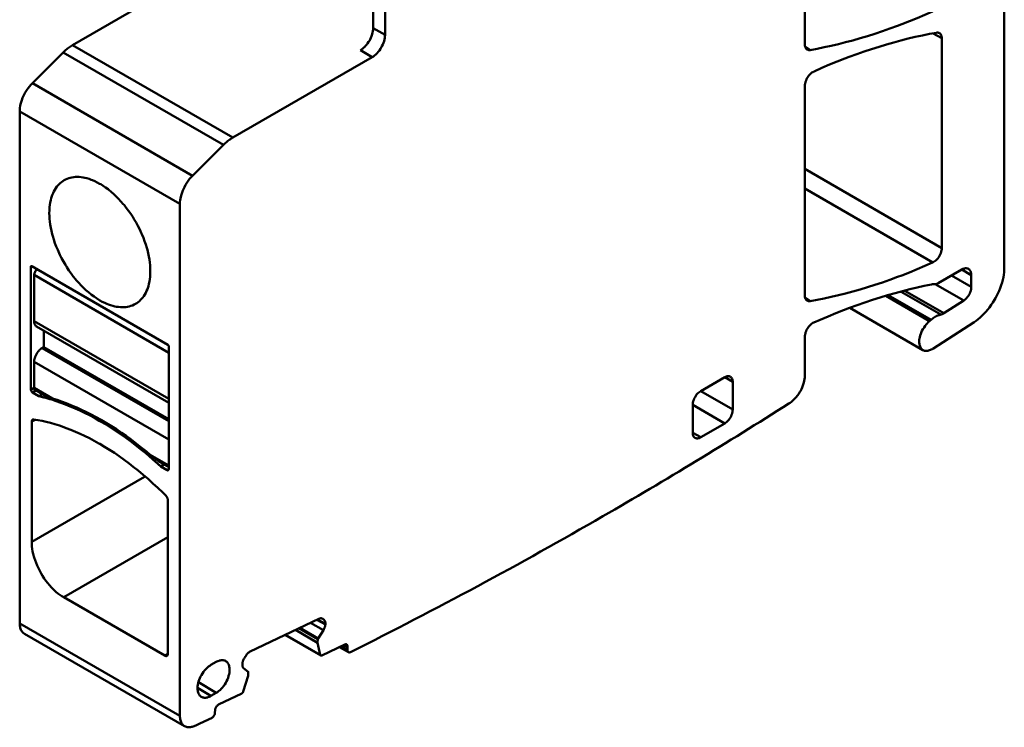
# Model space of a CAD drawing. Units: inches. Extents: x 0 to 279, y 0 to 216.
# Drawn here: x 208 to 251, y 80 to 111 of the extents above; entities that cross this region are included whole.
import ezdxf

# ---------------------------------------------------------------- set-up
doc = ezdxf.new("R2010")
doc.units = ezdxf.units.IN
doc.header["$MEASUREMENT"] = 0
doc.layers.add('Layer 1', color=7, linetype='Continuous')

msp = doc.modelspace()

# ---------------------------------------------------------------- linework, layer by layer
at = {"layer": 'Layer 1', "color": 7, "lineweight": 50, "true_color": 0xffffff}
for points in [[(223.581, 110.522), (223.581, 117.789)], [(224.104, 110.22), (224.104, 117.487)], [(251.434, 99.949), (251.434, 116.911)], [(210.315, 109.771), (216.467, 113.323)], [(242.63, 111.758), (242.63, 109.804)], [(248.283, 111.263), (248.264, 111.255), (247.922, 111.104), (247.581, 110.96), (247.243, 110.822), (246.906, 110.69), (246.718, 110.619), (246.384, 110.497), (246.053, 110.381), (245.724, 110.272), (245.397, 110.169), (245.073, 110.071), (244.751, 109.98), (244.431, 109.895), (244.113, 109.815), (243.798, 109.742), (243.486, 109.674), (243.175, 109.612), (242.867, 109.555)], [(223.015, 109.542), (223.069, 109.576), (223.123, 109.616), (223.176, 109.662), (223.229, 109.715), (223.232, 109.717), (223.285, 109.777), (223.335, 109.841), (223.381, 109.909), (223.415, 109.965), (223.447, 110.022), (223.483, 110.097), (223.513, 110.172), (223.538, 110.247), (223.539, 110.251), (223.558, 110.323), (223.571, 110.392), (223.579, 110.459), (223.581, 110.522)], [(224.104, 110.22), (223.581, 110.522)], [(224.104, 110.22), (224.102, 110.157), (224.094, 110.09), (224.081, 110.021), (224.062, 109.949), (224.061, 109.945), (224.036, 109.87), (224.006, 109.795), (223.97, 109.72), (223.938, 109.663), (223.904, 109.607), (223.858, 109.539), (223.808, 109.475), (223.755, 109.415), (223.753, 109.413), (223.699, 109.36), (223.646, 109.314), (223.592, 109.274), (223.538, 109.24)], [(243.022, 108.604), (243.041, 108.613), (243.384, 108.764), (243.724, 108.909), (244.063, 109.047), (244.4, 109.179), (244.586, 109.25), (244.919, 109.372), (245.251, 109.488), (245.58, 109.598), (245.907, 109.702), (246.232, 109.8), (246.554, 109.892), (246.874, 109.978), (247.192, 110.058), (247.507, 110.132), (247.82, 110.2), (248.13, 110.263), (248.438, 110.32)], [(248.299, 110.288), (248.676, 110.071)], [(248.438, 110.32), (248.441, 110.32), (248.455, 110.322), (248.469, 110.323), (248.483, 110.323), (248.496, 110.323), (248.51, 110.321), (248.521, 110.319), (248.534, 110.316), (248.547, 110.312), (248.56, 110.306), (248.572, 110.3)], [(248.572, 110.3), (248.576, 110.298), (248.598, 110.282), (248.616, 110.264), (248.622, 110.257), (248.637, 110.235), (248.649, 110.212), (248.655, 110.197), (248.663, 110.172), (248.669, 110.147), (248.673, 110.124), (248.675, 110.097), (248.676, 110.071)], [(248.676, 100.815), (248.676, 110.071)], [(209.904, 109.45), (209.928, 109.473), (209.966, 109.509), (210.004, 109.544), (210.019, 109.557), (210.059, 109.591), (210.099, 109.624), (210.141, 109.656), (210.183, 109.686), (210.227, 109.716), (210.271, 109.744), (210.315, 109.771)], [(217.386, 105.689), (210.315, 109.771)], [(223.015, 109.542), (223.538, 109.24)], [(242.734, 109.575), (242.73, 109.577), (242.709, 109.593), (242.69, 109.611), (242.684, 109.618), (242.669, 109.64), (242.657, 109.663), (242.651, 109.678), (242.643, 109.703), (242.637, 109.728), (242.633, 109.751), (242.631, 109.778), (242.63, 109.804)], [(242.653, 109.679), (242.867, 109.555)], [(242.867, 109.555), (242.865, 109.555), (242.851, 109.553), (242.837, 109.552), (242.823, 109.552), (242.81, 109.552), (242.796, 109.554), (242.785, 109.556), (242.772, 109.559), (242.759, 109.563), (242.746, 109.569), (242.734, 109.575)], [(208.54, 108.089), (209.904, 109.45)], [(209.904, 109.45), (216.975, 105.368)], [(217.386, 105.689), (223.538, 109.24)], [(242.63, 107.972), (242.633, 108.022), (242.64, 108.075), (242.654, 108.131), (242.661, 108.156), (242.683, 108.216), (242.709, 108.275), (242.741, 108.333), (242.748, 108.344), (242.756, 108.357), (242.793, 108.41), (242.833, 108.459), (242.876, 108.503), (242.898, 108.523), (242.94, 108.556), (242.981, 108.583), (243.022, 108.604)], [(207.982, 106.846), (207.985, 106.924), (207.992, 107.004), (208.005, 107.088), (208.021, 107.164), (208.045, 107.254), (208.075, 107.345), (208.11, 107.437), (208.136, 107.497), (208.18, 107.59), (208.229, 107.681), (208.283, 107.769), (208.314, 107.815), (208.351, 107.867), (208.412, 107.946), (208.475, 108.02), (208.54, 108.089)], [(215.612, 104.007), (208.54, 108.089)], [(242.63, 107.972), (242.63, 98.722)], [(207.982, 84.249), (207.982, 106.846)], [(207.982, 106.846), (215.053, 102.764)], [(217.386, 105.689), (217.37, 105.679), (217.325, 105.652), (217.282, 105.623), (217.255, 105.604), (217.212, 105.573), (217.171, 105.542), (217.13, 105.509), (217.09, 105.475), (217.051, 105.44), (217.013, 105.404), (216.975, 105.368)], [(216.975, 105.368), (215.612, 104.007)], [(248.676, 100.815), (242.63, 104.306)], [(209.943, 103.806), (210.007, 103.841), (210.075, 103.871), (210.145, 103.896), (210.215, 103.917), (210.289, 103.933), (210.366, 103.945), (210.446, 103.952), (210.521, 103.954), (210.605, 103.952), (210.692, 103.944), (210.781, 103.931), (210.852, 103.917), (210.946, 103.894), (211.042, 103.866), (211.14, 103.831), (211.201, 103.807), (211.303, 103.763), (211.406, 103.712), (211.51, 103.655), (211.558, 103.627), (211.665, 103.56), (211.772, 103.487), (211.88, 103.407), (211.913, 103.381), (212.023, 103.292), (212.131, 103.197), (212.239, 103.096), (212.345, 102.989), (212.45, 102.876), (212.554, 102.757), (212.586, 102.719)], [(215.612, 104.007), (215.546, 103.938), (215.483, 103.864), (215.422, 103.785), (215.385, 103.733), (215.354, 103.687), (215.301, 103.598), (215.251, 103.507), (215.207, 103.415), (215.181, 103.354), (215.146, 103.263), (215.116, 103.172), (215.092, 103.081), (215.077, 103.006), (215.063, 102.922), (215.056, 102.841), (215.053, 102.764)], [(210.45, 99.438), (210.349, 99.564), (210.25, 99.695), (210.155, 99.83), (210.064, 99.969), (210.029, 100.025), (209.997, 100.077), (209.913, 100.222), (209.833, 100.369), (209.758, 100.518), (209.688, 100.668), (209.658, 100.736), (209.597, 100.886), (209.54, 101.036), (209.49, 101.185), (209.445, 101.334), (209.42, 101.424), (209.385, 101.568), (209.355, 101.71), (209.331, 101.849), (209.313, 101.986), (209.302, 102.099), (209.293, 102.228), (209.29, 102.352), (209.292, 102.472), (209.299, 102.589), (209.301, 102.612), (209.313, 102.722), (209.33, 102.826), (209.351, 102.926), (209.376, 103.02), (209.404, 103.111), (209.42, 103.155), (209.454, 103.238), (209.492, 103.317), (209.533, 103.391), (209.576, 103.46), (209.623, 103.524), (209.665, 103.575), (209.717, 103.631), (209.771, 103.683), (209.82, 103.724), (209.88, 103.768), (209.943, 103.806)], [(248.283, 100.183), (242.63, 103.447)], [(212.586, 102.719), (212.687, 102.593), (212.785, 102.462), (212.88, 102.327), (212.972, 102.188), (213.006, 102.132), (213.038, 102.08), (213.123, 101.935), (213.202, 101.788), (213.277, 101.639), (213.347, 101.489), (213.377, 101.422), (213.439, 101.271), (213.495, 101.121), (213.545, 100.972), (213.59, 100.823), (213.615, 100.733), (213.651, 100.589), (213.68, 100.447), (213.704, 100.308), (213.722, 100.171), (213.734, 100.058), (213.742, 99.93), (213.745, 99.805), (213.743, 99.685), (213.736, 99.568), (213.734, 99.545), (213.722, 99.435), (213.705, 99.331), (213.685, 99.231), (213.66, 99.137), (213.631, 99.046), (213.615, 99.002), (213.581, 98.919), (213.543, 98.84), (213.503, 98.766), (213.459, 98.697), (213.413, 98.633), (213.371, 98.582), (213.319, 98.526), (213.264, 98.474), (213.215, 98.433), (213.155, 98.389), (213.093, 98.351)], [(215.053, 80.167), (215.053, 102.764)], [(248.676, 100.815), (248.673, 100.765), (248.666, 100.712), (248.653, 100.656), (248.649, 100.644), (248.629, 100.584), (248.603, 100.525), (248.572, 100.467), (248.537, 100.411), (248.499, 100.36), (248.458, 100.312), (248.449, 100.303), (248.407, 100.263), (248.365, 100.23), (248.322, 100.203)], [(208.477, 99.994), (208.477, 99.996), (208.477, 99.999), (208.478, 100.001), (208.478, 100.001), (208.478, 100.004), (208.479, 100.006), (208.48, 100.009), (208.482, 100.011), (208.483, 100.013), (208.485, 100.015), (208.487, 100.016)], [(208.477, 99.994), (208.512, 100.014)], [(208.477, 94.564), (208.477, 99.994)], [(208.487, 100.016), (208.488, 100.017), (208.489, 100.017), (208.489, 100.017), (208.49, 100.018), (208.491, 100.018), (208.491, 100.018), (208.492, 100.018), (208.492, 100.018), (208.493, 100.019), (208.494, 100.019)], [(208.494, 100.019), (208.494, 100.019), (208.496, 100.019), (208.498, 100.019), (208.5, 100.019), (208.502, 100.018), (208.503, 100.018), (208.505, 100.017), (208.507, 100.017), (208.509, 100.016), (208.511, 100.015), (208.512, 100.014)], [(208.512, 100.014), (214.523, 96.544)], [(248.283, 100.183), (248.265, 100.175), (247.922, 100.024), (247.581, 99.879), (247.243, 99.741), (246.906, 99.609), (246.718, 99.538), (246.385, 99.416), (246.054, 99.301), (245.724, 99.191), (245.398, 99.087), (245.073, 98.99), (244.751, 98.898), (244.431, 98.813), (244.114, 98.733), (243.799, 98.66), (243.486, 98.592), (243.176, 98.53), (242.867, 98.473)], [(248.322, 100.203), (248.319, 100.201), (248.315, 100.199), (248.311, 100.197), (248.307, 100.195), (248.303, 100.193), (248.299, 100.191), (248.295, 100.189), (248.291, 100.187), (248.287, 100.185), (248.283, 100.183)], [(250.103, 97.55), (250.189, 97.609), (250.276, 97.674), (250.361, 97.745), (250.447, 97.822), (250.531, 97.905), (250.615, 97.995), (250.618, 97.998), (250.701, 98.095), (250.781, 98.196), (250.858, 98.301), (250.931, 98.411), (251.001, 98.524), (251.048, 98.606), (251.095, 98.693), (251.154, 98.812), (251.207, 98.93), (251.255, 99.05), (251.297, 99.169), (251.334, 99.288), (251.337, 99.301), (251.368, 99.417), (251.392, 99.529), (251.41, 99.639), (251.423, 99.745), (251.431, 99.848), (251.434, 99.949)], [(208.619, 99.626), (208.619, 99.637), (208.622, 99.666), (208.629, 99.695), (208.635, 99.712), (208.646, 99.74), (208.66, 99.766), (208.67, 99.781), (208.687, 99.805), (208.706, 99.827), (208.713, 99.835), (208.736, 99.855), (208.76, 99.871)], [(208.619, 99.626), (214.558, 96.197)], [(208.619, 97.585), (208.619, 99.626)], [(248.514, 99.264), (249.553, 99.864)], [(249.977, 99.096), (249.1, 99.602)], [(249.553, 99.864), (249.578, 99.877), (249.606, 99.89), (249.635, 99.902), (249.653, 99.908), (249.684, 99.915), (249.715, 99.92), (249.726, 99.921), (249.757, 99.921), (249.788, 99.917), (249.794, 99.916), (249.824, 99.907), (249.853, 99.893)], [(249.553, 99.864), (249.977, 99.619)], [(249.853, 99.893), (249.858, 99.89), (249.883, 99.872), (249.906, 99.85), (249.912, 99.841), (249.93, 99.815), (249.945, 99.787), (249.952, 99.77), (249.962, 99.74), (249.969, 99.709), (249.973, 99.682), (249.976, 99.65), (249.977, 99.619)], [(249.977, 99.619), (249.977, 99.096)], [(213.093, 98.351), (213.028, 98.316), (212.961, 98.286), (212.89, 98.261), (212.82, 98.24), (212.746, 98.224), (212.669, 98.212), (212.589, 98.205), (212.515, 98.203), (212.43, 98.205), (212.343, 98.213), (212.254, 98.226), (212.183, 98.24), (212.089, 98.263), (211.993, 98.291), (211.895, 98.326), (211.834, 98.35), (211.733, 98.394), (211.629, 98.445), (211.525, 98.502), (211.478, 98.53), (211.371, 98.597), (211.263, 98.67), (211.155, 98.75), (211.122, 98.776), (211.013, 98.865), (210.904, 98.96), (210.797, 99.061), (210.69, 99.168), (210.585, 99.281), (210.481, 99.4), (210.45, 99.438)], [(243.024, 97.528), (243.306, 97.652), (243.654, 97.8), (243.999, 97.941), (244.343, 98.077), (244.605, 98.176), (244.945, 98.3), (245.283, 98.418), (245.618, 98.53), (245.951, 98.635), (246.282, 98.735), (246.611, 98.828), (246.937, 98.916), (247.262, 98.997), (247.583, 99.073), (247.903, 99.143), (248.22, 99.208)], [(248.22, 99.208), (248.227, 99.209), (248.239, 99.211), (248.251, 99.213), (248.256, 99.213), (248.268, 99.215), (248.28, 99.216), (248.293, 99.216), (248.305, 99.217), (248.317, 99.217), (248.329, 99.217), (248.342, 99.216)], [(248.342, 99.216), (248.346, 99.216), (248.364, 99.216), (248.382, 99.217), (248.396, 99.219), (248.413, 99.223), (248.431, 99.227), (248.448, 99.233), (248.465, 99.239), (248.482, 99.247), (248.498, 99.255), (248.514, 99.264)], [(248.389, 99.219), (249.642, 98.495)], [(249.977, 99.096), (249.975, 99.046), (249.967, 98.993), (249.954, 98.937), (249.952, 98.93), (249.932, 98.871), (249.907, 98.812), (249.88, 98.759), (249.85, 98.709), (249.812, 98.656), (249.772, 98.607), (249.769, 98.603), (249.727, 98.561), (249.685, 98.525), (249.642, 98.495)], [(242.734, 98.493), (242.73, 98.495), (242.709, 98.511), (242.69, 98.529), (242.684, 98.536), (242.669, 98.558), (242.657, 98.581), (242.651, 98.595), (242.643, 98.62), (242.637, 98.646), (242.633, 98.669), (242.631, 98.695), (242.63, 98.722)], [(248.135, 97.583), (246.2, 98.7)], [(246.305, 98.734), (248.2, 97.639)], [(246.883, 98.889), (248.632, 97.879)], [(248.766, 97.935), (247.046, 98.928)], [(242.867, 98.473), (242.653, 98.597)], [(242.867, 98.473), (242.865, 98.473), (242.851, 98.471), (242.837, 98.47), (242.823, 98.469), (242.81, 98.47), (242.796, 98.471), (242.785, 98.473), (242.772, 98.477), (242.759, 98.481), (242.746, 98.486), (242.734, 98.493)], [(249.642, 98.495), (248.766, 97.935)], [(244.619, 98.175), (247.845, 96.312)], [(248.632, 97.879), (248.603, 97.873), (248.555, 97.859), (248.507, 97.842), (248.462, 97.822), (248.417, 97.799), (248.4, 97.789), (248.357, 97.763), (248.316, 97.734), (248.276, 97.704), (248.238, 97.673), (248.2, 97.639)], [(248.766, 97.935), (248.757, 97.929), (248.744, 97.922), (248.732, 97.915), (248.728, 97.913), (248.715, 97.907), (248.702, 97.901), (248.688, 97.895), (248.674, 97.89), (248.661, 97.886), (248.647, 97.882), (248.632, 97.879)], [(214.558, 94.156), (208.619, 97.585)], [(208.722, 97.356), (208.718, 97.358), (208.697, 97.374), (208.678, 97.392), (208.673, 97.399), (208.658, 97.421), (208.645, 97.444), (208.639, 97.459), (208.631, 97.484), (208.625, 97.509), (208.622, 97.532), (208.619, 97.559), (208.619, 97.585)], [(208.722, 97.356), (214.558, 93.987)], [(242.63, 96.895), (242.633, 96.946), (242.64, 96.999), (242.654, 97.054), (242.661, 97.08), (242.683, 97.14), (242.71, 97.199), (242.742, 97.257), (242.748, 97.268), (242.757, 97.281), (242.794, 97.335), (242.834, 97.383), (242.877, 97.426), (242.899, 97.447), (242.941, 97.48), (242.983, 97.507), (243.024, 97.528)], [(248.135, 97.583), (248.08, 97.536), (248.027, 97.483), (247.991, 97.442), (247.94, 97.379), (247.892, 97.312), (247.865, 97.27), (247.841, 97.229), (247.801, 97.155), (247.767, 97.079), (247.748, 97.03), (247.723, 96.956), (247.703, 96.883), (247.692, 96.826), (247.683, 96.759), (247.679, 96.695), (247.679, 96.694), (247.68, 96.635), (247.686, 96.581), (247.696, 96.53), (247.699, 96.517), (247.714, 96.473), (247.732, 96.434), (247.752, 96.399), (247.761, 96.388), (247.787, 96.358), (247.815, 96.333), (247.845, 96.313)], [(248.278, 96.372), (250.103, 97.55)], [(209.043, 96.442), (209.043, 97.171)], [(214.523, 96.544), (214.529, 96.54), (214.534, 96.535), (214.539, 96.53), (214.544, 96.524), (214.548, 96.518), (214.551, 96.511), (214.554, 96.504), (214.556, 96.497), (214.558, 96.49), (214.558, 96.483)], [(214.558, 96.483), (214.558, 91.053)], [(242.63, 96.895), (242.63, 95.176)], [(208.619, 95.789), (208.621, 95.838), (208.625, 95.872), (208.637, 95.928), (208.645, 95.96), (208.666, 96.02), (208.691, 96.079), (208.722, 96.137), (208.757, 96.193), (208.796, 96.245), (208.837, 96.292), (208.861, 96.316), (208.903, 96.353), (208.93, 96.374), (208.972, 96.401)], [(208.972, 96.401), (209.043, 96.442)], [(214.558, 93.176), (208.972, 96.401)], [(214.558, 93.257), (209.043, 96.442)], [(247.845, 96.313), (247.878, 96.296), (247.913, 96.285), (247.93, 96.281), (247.969, 96.276), (248.01, 96.275), (248.028, 96.277), (248.053, 96.28), (248.094, 96.289), (248.134, 96.301), (248.17, 96.315), (248.208, 96.332), (248.245, 96.352)], [(208.619, 95.789), (214.558, 92.359)], [(208.619, 94.645), (208.619, 95.789)], [(239.095, 95.115), (239.115, 95.126), (239.139, 95.137), (239.164, 95.147), (239.179, 95.152), (239.204, 95.158), (239.23, 95.162), (239.239, 95.163), (239.265, 95.163), (239.291, 95.159), (239.296, 95.158), (239.321, 95.151), (239.345, 95.14)], [(241.923, 93.952), (241.983, 93.989), (242.044, 94.033), (242.104, 94.083), (242.163, 94.139), (242.194, 94.17), (242.253, 94.236), (242.309, 94.307), (242.363, 94.382), (242.413, 94.462), (242.423, 94.479), (242.433, 94.497), (242.477, 94.58), (242.516, 94.664), (242.549, 94.748), (242.576, 94.833), (242.588, 94.875), (242.607, 94.955), (242.62, 95.031), (242.628, 95.105), (242.63, 95.176)], [(238.034, 94.502), (239.095, 95.115)], [(239.095, 95.115), (239.448, 94.911)], [(239.345, 95.14), (239.349, 95.137), (239.37, 95.122), (239.389, 95.103), (239.394, 95.096), (239.409, 95.075), (239.421, 95.051), (239.427, 95.037), (239.436, 95.012), (239.441, 94.986), (239.445, 94.963), (239.448, 94.937), (239.448, 94.911)], [(239.448, 94.911), (239.448, 93.686)], [(208.619, 94.645), (208.477, 94.564)], [(208.548, 94.441), (208.536, 94.449), (208.525, 94.459), (208.515, 94.47), (208.506, 94.482), (208.498, 94.494), (208.491, 94.507), (208.485, 94.521), (208.481, 94.535), (208.478, 94.549), (208.477, 94.564)], [(208.548, 94.441), (208.701, 94.53)], [(208.831, 94.278), (208.548, 94.441)], [(209.429, 94.177), (208.619, 94.645)], [(208.66, 94.554), (208.658, 94.555), (208.65, 94.561), (208.642, 94.569), (208.64, 94.571), (208.634, 94.58), (208.629, 94.589), (208.627, 94.595), (208.624, 94.605), (208.621, 94.615), (208.62, 94.625), (208.619, 94.635), (208.619, 94.645)], [(208.66, 94.554), (209.085, 94.308)], [(208.984, 94.367), (208.831, 94.278)], [(209.429, 94.177), (209.404, 94.185), (209.369, 94.196), (209.334, 94.208), (209.313, 94.214), (209.278, 94.226), (209.243, 94.239), (209.228, 94.245), (209.193, 94.258), (209.159, 94.272), (209.151, 94.276), (209.118, 94.291), (209.085, 94.308)], [(237.681, 93.89), (237.683, 93.94), (237.691, 93.993), (237.704, 94.049), (237.707, 94.062), (237.728, 94.121), (237.753, 94.18), (237.784, 94.239), (237.819, 94.294), (237.857, 94.346), (237.899, 94.393), (237.908, 94.403), (237.95, 94.442), (237.992, 94.475), (238.034, 94.502)], [(239.448, 93.686), (238.034, 94.502)], [(213.69, 91.632), (213.545, 91.755), (213.32, 91.939), (213.096, 92.115), (212.873, 92.285), (212.651, 92.448), (212.429, 92.604), (212.207, 92.754), (211.986, 92.898), (211.765, 93.035), (211.544, 93.166), (211.496, 93.194), (211.278, 93.316), (211.061, 93.432), (210.847, 93.541), (210.635, 93.643), (210.424, 93.739), (210.216, 93.828), (210.008, 93.911), (209.803, 93.988), (209.599, 94.06), (209.397, 94.125)], [(209.429, 94.177), (209.63, 94.114), (209.833, 94.044), (210.037, 93.968), (210.244, 93.886), (210.453, 93.798), (210.502, 93.776), (210.713, 93.68), (210.926, 93.577), (211.14, 93.468), (211.356, 93.353), (211.574, 93.23), (211.588, 93.222), (211.808, 93.092), (212.028, 92.956), (212.249, 92.814), (212.471, 92.664), (212.675, 92.522), (212.899, 92.359), (213.123, 92.19), (213.347, 92.015), (213.571, 91.833), (213.747, 91.684)], [(237.681, 93.89), (239.095, 93.074)], [(237.681, 92.665), (237.681, 93.89)], [(239.448, 93.686), (239.446, 93.636), (239.438, 93.583), (239.425, 93.527), (239.421, 93.514), (239.401, 93.455), (239.375, 93.396), (239.345, 93.337), (239.31, 93.282), (239.271, 93.23), (239.23, 93.183), (239.221, 93.173), (239.179, 93.134), (239.137, 93.101), (239.095, 93.074)], [(208.512, 93.154), (208.513, 93.159), (208.513, 93.17), (208.514, 93.18), (208.516, 93.19), (208.519, 93.2), (208.523, 93.21), (208.526, 93.215), (208.531, 93.224), (208.538, 93.232), (208.545, 93.239), (208.554, 93.245)], [(208.512, 93.154), (208.66, 93.239)], [(208.512, 87.848), (208.512, 93.154)], [(208.554, 93.245), (208.604, 93.254)], [(208.604, 93.254), (208.786, 93.223), (208.971, 93.186), (209.157, 93.143), (209.347, 93.095), (209.538, 93.04), (209.733, 92.979), (209.929, 92.911), (210.038, 92.872), (210.239, 92.794), (210.44, 92.71), (210.644, 92.62), (210.849, 92.523), (211.056, 92.42), (211.265, 92.309), (211.475, 92.192), (211.517, 92.168), (211.731, 92.041), (211.945, 91.909), (212.159, 91.769), (212.374, 91.623), (212.59, 91.47), (212.807, 91.31), (212.996, 91.164), (213.214, 90.99), (213.432, 90.81), (213.649, 90.623), (213.865, 90.43), (214.081, 90.23), (214.296, 90.024), (214.43, 89.891)], [(239.095, 93.074), (238.034, 92.461)], [(238.034, 92.461), (237.681, 92.665)], [(237.784, 92.436), (237.78, 92.439), (237.759, 92.454), (237.74, 92.473), (237.735, 92.48), (237.72, 92.501), (237.707, 92.525), (237.701, 92.539), (237.693, 92.564), (237.687, 92.59), (237.684, 92.613), (237.681, 92.639), (237.681, 92.665)], [(238.034, 92.461), (238.014, 92.45), (237.99, 92.439), (237.965, 92.429), (237.95, 92.424), (237.925, 92.418), (237.899, 92.414), (237.89, 92.413), (237.864, 92.413), (237.838, 92.417), (237.833, 92.418), (237.808, 92.425), (237.784, 92.436)], [(214.558, 91.216), (213.747, 91.684)], [(213.747, 91.684), (213.784, 91.653), (213.825, 91.619), (213.867, 91.586), (213.908, 91.553), (213.951, 91.521), (213.973, 91.505), (214.016, 91.474), (214.059, 91.443), (214.084, 91.426), (214.129, 91.398), (214.174, 91.37)], [(214.174, 91.37), (214.558, 91.149)], [(214.205, 91.175), (214.358, 91.264)], [(214.488, 91.012), (214.205, 91.175)], [(214.558, 91.053), (214.488, 91.012)], [(214.538, 91.007), (214.535, 91.006), (214.53, 91.004), (214.525, 91.003), (214.52, 91.003), (214.515, 91.003), (214.512, 91.003), (214.507, 91.004), (214.502, 91.006), (214.497, 91.007), (214.492, 91.01), (214.488, 91.012)], [(214.558, 91.053), (214.558, 91.05), (214.558, 91.045), (214.557, 91.04), (214.556, 91.035), (214.555, 91.03), (214.553, 91.025), (214.552, 91.022), (214.549, 91.018), (214.546, 91.014), (214.542, 91.01), (214.538, 91.007)], [(213.492, 90.723), (208.512, 87.848)], [(214.43, 89.891), (214.433, 89.888), (214.448, 89.871), (214.463, 89.853), (214.475, 89.833), (214.487, 89.813), (214.497, 89.792), (214.505, 89.774), (214.512, 89.752), (214.518, 89.73), (214.522, 89.707), (214.523, 89.684)], [(214.523, 89.684), (214.523, 82.908)], [(209.927, 85.399), (209.841, 85.451), (209.755, 85.509), (209.67, 85.574), (209.584, 85.645), (209.499, 85.722), (209.414, 85.806), (209.385, 85.835), (209.301, 85.929), (209.219, 86.026), (209.14, 86.128), (209.065, 86.235), (208.992, 86.345), (208.927, 86.454), (208.865, 86.566), (208.805, 86.684), (208.751, 86.802), (208.702, 86.921), (208.658, 87.041), (208.62, 87.161), (208.609, 87.2), (208.579, 87.316), (208.554, 87.428), (208.536, 87.538), (208.523, 87.644), (208.515, 87.747), (208.512, 87.848)], [(209.927, 85.399), (214.523, 88.052)], [(214.381, 82.827), (209.927, 85.399)], [(218.152, 83.007), (221.188, 84.453)], [(221.472, 84.195), (221.098, 84.411)], [(221.128, 84.425), (221.474, 84.225)], [(221.188, 84.453), (221.194, 84.456), (221.209, 84.462), (221.224, 84.467), (221.239, 84.471), (221.255, 84.474), (221.271, 84.475), (221.28, 84.475), (221.296, 84.474), (221.312, 84.471), (221.327, 84.466), (221.341, 84.459)], [(221.335, 84.448), (221.292, 84.473)], [(221.34, 84.458), (221.356, 84.449)], [(221.341, 84.459), (221.356, 84.449)], [(221.356, 84.449), (221.417, 84.4)], [(221.417, 84.4), (221.423, 84.395), (221.436, 84.381), (221.447, 84.365), (221.456, 84.348), (221.463, 84.33), (221.466, 84.319), (221.47, 84.301), (221.473, 84.282), (221.474, 84.263), (221.474, 84.244), (221.473, 84.224)], [(215.053, 80.167), (207.982, 84.249)], [(208.189, 83.792), (208.155, 83.814), (208.123, 83.842), (208.101, 83.865), (208.075, 83.899), (208.051, 83.938), (208.036, 83.968), (208.017, 84.015), (208.008, 84.047), (207.996, 84.098), (207.988, 84.145), (207.984, 84.197), (207.982, 84.249)], [(220.148, 83.958), (221.126, 83.393)], [(221.125, 83.405), (220.159, 83.963)], [(220.303, 84.032), (221.136, 83.551)], [(221.148, 83.586), (220.343, 84.051)], [(220.818, 84.277), (221.384, 83.95)], [(221.384, 83.95), (221.148, 83.586)], [(221.473, 84.201), (221.472, 84.192), (221.469, 84.166), (221.464, 84.14), (221.46, 84.122), (221.452, 84.096), (221.444, 84.071), (221.434, 84.046), (221.423, 84.021), (221.411, 83.997), (221.398, 83.973), (221.384, 83.95)], [(221.472, 84.195), (221.474, 84.225)], [(208.189, 83.792), (215.26, 79.709)], [(219.689, 83.74), (221.266, 82.829)], [(221.247, 82.858), (219.706, 83.747)], [(221.125, 83.405), (221.136, 83.551)], [(221.148, 83.586), (221.147, 83.584), (221.145, 83.581), (221.143, 83.577), (221.143, 83.576), (221.141, 83.572), (221.14, 83.569), (221.139, 83.567), (221.138, 83.563), (221.136, 83.56), (221.135, 83.558), (221.134, 83.555), (221.133, 83.551)], [(217.971, 82.837), (217.975, 82.844), (217.99, 82.864), (218.005, 82.884), (218.021, 82.903), (218.038, 82.922), (218.056, 82.94), (218.068, 82.951), (218.088, 82.967), (218.108, 82.982), (218.129, 82.995), (218.152, 83.007)], [(221.128, 83.407), (221.128, 83.406), (221.127, 83.404), (221.126, 83.403), (221.126, 83.402), (221.125, 83.401), (221.125, 83.399), (221.125, 83.399), (221.125, 83.398), (221.125, 83.396), (221.126, 83.396), (221.126, 83.395), (221.126, 83.393)], [(221.126, 83.393), (221.247, 82.858)], [(221.31, 82.831), (222.326, 83.315)], [(222.094, 83.205), (222.486, 82.979)], [(222.445, 83.085), (222.173, 83.242)], [(222.299, 83.302), (222.454, 83.212)], [(222.326, 83.315), (222.329, 83.317), (222.338, 83.32), (222.346, 83.323), (222.355, 83.325), (222.364, 83.327), (222.373, 83.328), (222.378, 83.328), (222.388, 83.327), (222.397, 83.325), (222.405, 83.322), (222.413, 83.318)], [(222.413, 83.318), (222.418, 83.316), (222.427, 83.308), (222.435, 83.299), (222.441, 83.289), (222.446, 83.278), (222.449, 83.271), (222.452, 83.26), (222.454, 83.248), (222.455, 83.236), (222.455, 83.224), (222.454, 83.212)], [(222.445, 83.085), (222.445, 83.078), (222.444, 83.066), (222.445, 83.055), (222.447, 83.043), (222.449, 83.031), (222.453, 83.02), (222.455, 83.015), (222.461, 83.004), (222.468, 82.994), (222.476, 82.986), (222.486, 82.979)], [(222.445, 83.085), (222.454, 83.212)], [(214.523, 82.908), (214.381, 82.827)], [(214.481, 82.817), (214.477, 82.814), (214.467, 82.811), (214.457, 82.808), (214.446, 82.808), (214.436, 82.808), (214.43, 82.809), (214.42, 82.811), (214.41, 82.813), (214.4, 82.817), (214.391, 82.822), (214.381, 82.827)], [(214.523, 82.908), (214.523, 82.903), (214.522, 82.893), (214.521, 82.882), (214.519, 82.872), (214.516, 82.862), (214.512, 82.852), (214.51, 82.847), (214.504, 82.838), (214.498, 82.83), (214.49, 82.823), (214.481, 82.817)], [(216.652, 82.545), (216.685, 82.564), (216.724, 82.582), (216.765, 82.598), (216.789, 82.606), (216.831, 82.617), (216.874, 82.624), (216.892, 82.625), (216.934, 82.626), (216.974, 82.621), (216.992, 82.618), (217.029, 82.607), (217.063, 82.591)], [(217.063, 82.591), (217.095, 82.571), (217.122, 82.549), (217.148, 82.521), (217.17, 82.492), (217.191, 82.456), (217.209, 82.415), (217.224, 82.369), (217.231, 82.338), (217.24, 82.285), (217.244, 82.228), (217.244, 82.166), (217.242, 82.143), (217.235, 82.074), (217.222, 82.003), (217.203, 81.929), (217.201, 81.922), (217.176, 81.846), (217.146, 81.769), (217.113, 81.697), (217.077, 81.629), (217.032, 81.556), (216.983, 81.485), (216.933, 81.421), (216.88, 81.361), (216.825, 81.307), (216.816, 81.299), (216.761, 81.252), (216.706, 81.211), (216.652, 81.177)], [(217.81, 82.474), (217.81, 82.483), (217.814, 82.509), (217.819, 82.535), (217.823, 82.553), (217.83, 82.579), (217.838, 82.604), (217.848, 82.629), (217.859, 82.654), (217.871, 82.678), (217.884, 82.702), (217.898, 82.725)], [(217.898, 82.725), (217.971, 82.837)], [(221.247, 82.858), (221.248, 82.855), (221.249, 82.852), (221.25, 82.849), (221.25, 82.848), (221.252, 82.845), (221.253, 82.842), (221.256, 82.839), (221.258, 82.836), (221.26, 82.834), (221.263, 82.831), (221.266, 82.829)], [(221.266, 82.829), (221.267, 82.829), (221.269, 82.828), (221.27, 82.827), (221.272, 82.827), (221.273, 82.826), (221.275, 82.826), (221.277, 82.825), (221.278, 82.825), (221.28, 82.825), (221.282, 82.825)], [(221.282, 82.825), (221.282, 82.825), (221.285, 82.825), (221.288, 82.825), (221.29, 82.825), (221.293, 82.826), (221.296, 82.826), (221.299, 82.827), (221.302, 82.828), (221.304, 82.829), (221.307, 82.83), (221.31, 82.831)], [(222.486, 82.979), (222.491, 82.977), (222.499, 82.973), (222.508, 82.971), (222.517, 82.97), (222.526, 82.97), (222.53, 82.97), (222.539, 82.971), (222.548, 82.973), (222.557, 82.975), (222.565, 82.979), (222.574, 82.982)], [(215.997, 81.008), (215.967, 81.03), (215.939, 81.056), (215.913, 81.087), (215.897, 81.112), (215.877, 81.15), (215.86, 81.192), (215.847, 81.239), (215.841, 81.269), (215.834, 81.324), (215.831, 81.384), (215.833, 81.447), (215.835, 81.464), (215.843, 81.533), (215.858, 81.605), (215.877, 81.679), (215.878, 81.682), (215.904, 81.759), (215.936, 81.836), (215.968, 81.904), (216.003, 81.968), (216.048, 82.041), (216.097, 82.111), (216.145, 82.172), (216.198, 82.232), (216.253, 82.286), (216.259, 82.292), (216.314, 82.339), (216.369, 82.379), (216.424, 82.414)], [(216.424, 82.414), (216.652, 82.545)], [(217.866, 82.275), (217.859, 82.28), (217.846, 82.294), (217.835, 82.31), (217.826, 82.327), (217.819, 82.345), (217.816, 82.356), (217.812, 82.374), (217.809, 82.393), (217.808, 82.412), (217.808, 82.431), (217.809, 82.451)], [(217.811, 82.48), (217.809, 82.45)], [(218.063, 82.116), (217.866, 82.275)], [(217.848, 81.239), (218.058, 81.932)], [(218.058, 81.932), (218.059, 81.933), (218.059, 81.934), (218.059, 81.936), (218.06, 81.936), (218.06, 81.938), (218.06, 81.94), (218.06, 81.941), (218.061, 81.942), (218.062, 81.944), (218.062, 81.944), (218.063, 81.946), (218.064, 81.947)], [(218.072, 82.091), (218.061, 81.946)], [(218.069, 82.09), (218.069, 82.09), (218.069, 82.093), (218.07, 82.096), (218.071, 82.099), (218.071, 82.101), (218.071, 82.104), (218.07, 82.106), (218.07, 82.107), (218.069, 82.11), (218.067, 82.112), (218.067, 82.112), (218.065, 82.114), (218.063, 82.116)], [(216.424, 81.045), (215.833, 81.404)], [(215.872, 81.65), (216.652, 81.177)], [(216.424, 81.045), (216.388, 81.026), (216.347, 81.007), (216.305, 80.99), (216.28, 80.982), (216.236, 80.972), (216.192, 80.966), (216.168, 80.964), (216.126, 80.966), (216.088, 80.972), (216.066, 80.977), (216.03, 80.991), (215.997, 81.008)], [(216.652, 81.177), (216.424, 81.045)], [(216.761, 80.664), (217.782, 81.151)], [(217.782, 81.151), (217.785, 81.152), (217.794, 81.159), (217.803, 81.166), (217.807, 81.17), (217.815, 81.179), (217.822, 81.187), (217.823, 81.189), (217.829, 81.198), (217.835, 81.208), (217.84, 81.218), (217.845, 81.228), (217.848, 81.239)], [(216.608, 80.428), (216.598, 80.3)], [(216.608, 80.427), (216.608, 80.43), (216.612, 80.459), (216.619, 80.487), (216.63, 80.515), (216.643, 80.542), (216.658, 80.567), (216.668, 80.582), (216.686, 80.605), (216.706, 80.626), (216.713, 80.632), (216.736, 80.65), (216.761, 80.664)], [(215.053, 80.167), (215.054, 80.12), (215.059, 80.068), (215.067, 80.016), (215.074, 79.983), (215.089, 79.933), (215.107, 79.886), (215.122, 79.855), (215.146, 79.816), (215.172, 79.782), (215.194, 79.759), (215.226, 79.732), (215.26, 79.709)], [(216.458, 80.07), (216.466, 80.075), (216.488, 80.091), (216.509, 80.11), (216.52, 80.123), (216.538, 80.145), (216.553, 80.168), (216.554, 80.169), (216.567, 80.193), (216.579, 80.219), (216.588, 80.246), (216.595, 80.273), (216.598, 80.3)], [(215.26, 79.709), (215.297, 79.691), (215.337, 79.677), (215.351, 79.673), (215.394, 79.665), (215.41, 79.664), (215.454, 79.663), (215.479, 79.664), (215.522, 79.669), (215.565, 79.678), (215.6, 79.688), (215.642, 79.702), (215.682, 79.719)]]:
    msp.add_lwpolyline(points, dxfattribs=at)
for points in [[(248.135, 97.583), (248.157, 97.601), (248.179, 97.62), (248.2, 97.639)], [(248.245, 96.352), (248.256, 96.359), (248.267, 96.365), (248.278, 96.372)], [(209.049, 94.224), (208.976, 94.243), (208.904, 94.261), (208.831, 94.278)], [(209.397, 94.125), (209.282, 94.16), (209.166, 94.194), (209.049, 94.224)], [(233.721, 88.978), (236.49, 90.577), (239.225, 92.235), (241.923, 93.952)], [(214.093, 91.278), (213.961, 91.398), (213.826, 91.516), (213.69, 91.632)], [(214.205, 91.175), (214.168, 91.21), (214.13, 91.244), (214.093, 91.278)], [(222.574, 82.982), (226.35, 84.865), (230.068, 86.865), (233.721, 88.978)], [(215.682, 79.719), (215.937, 79.833), (216.191, 79.948), (216.445, 80.063)], [(216.445, 80.063), (216.449, 80.065), (216.454, 80.067), (216.458, 80.07)]]:
    msp.add_open_spline(points, degree=3, dxfattribs=at)

doc.saveas('drawing.dxf')
